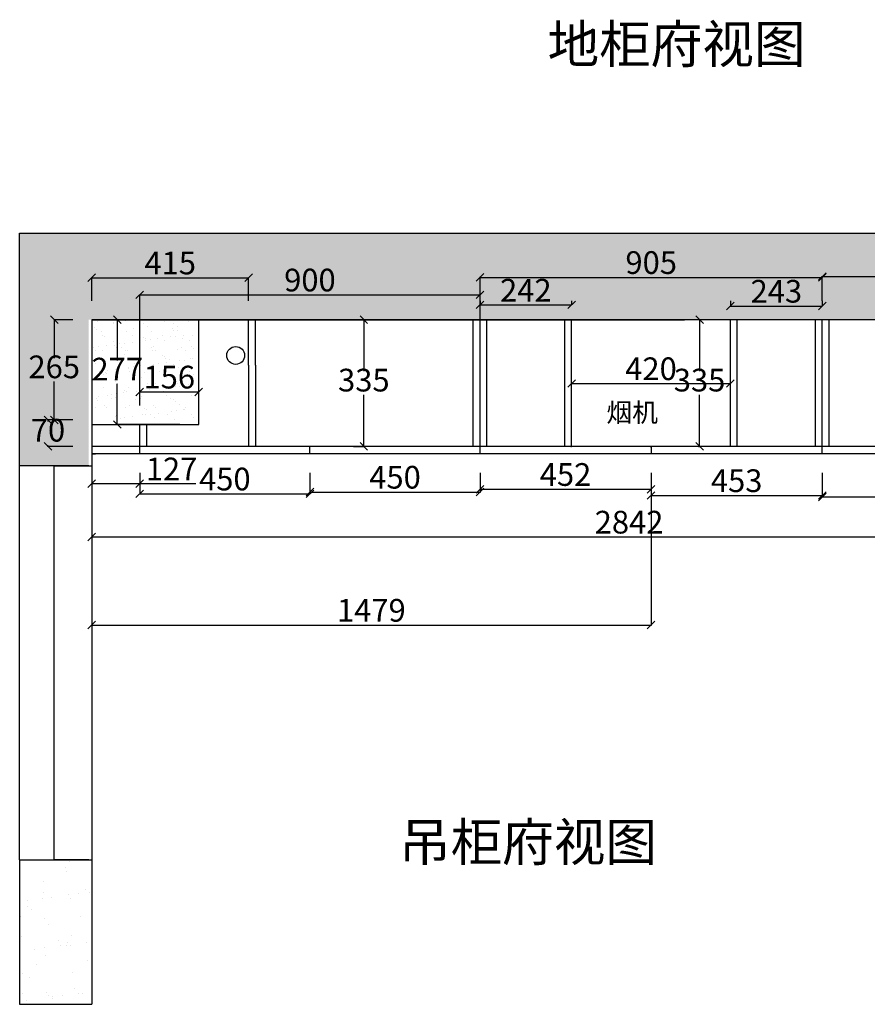
# Model space of a CAD drawing. Units: millimetres. Extents: x 662670 to 676408, y -2027 to 4491.
# Drawn here: x 663117 to 665358, y -1548 to 1054 of the extents above; entities that cross this region are included whole.
import ezdxf

# ---------------------------------------------------------------- set-up
doc = ezdxf.new("R2010")
doc.units = ezdxf.units.MM
doc.styles.get("Standard").update_dxf_attribs({"font": 'arial.ttf'})
doc.dimstyles.new('ISO-25', dxfattribs={"dimtxt": 60, "dimasz": 20, "dimexe": 1, "dimexo": 50, "dimtad": 1, "dimtih": 1, "dimtoh": 1, "dimdec": 0, "dimtxsty": 'Standard', "dimblk": 'OBLIQUE', "dimcen": 2.5, "dimclrd": 43, "dimclre": 43, "dimclrt": 3, "dimadec": 0, "dimazin": 0, "dimtfac": 1, "dimtdec": 0, "dimtmove": 0, "dimatfit": 3, "dimldrblk": 'OBLIQUE', "dimfxl": 1, "dimtfillclr": 3, "dimarcsym": 0})

# ---------------------------------------------------------------- blocks, each defined once
blk = doc.blocks.new('_Oblique')
at = {"color": 0, "linetype": 'ByBlock', "lineweight": -2}
blk.add_line((-0.5, -0.5), (0.5, 0.5), dxfattribs=at)
blk = doc.blocks.new('*D7')
at = {"color": 43, "lineweight": -2, "ltscale": 9798.85101, "transparency": 16777216}
for p, q in [((663307.4, -143.5), (663307.4, -313.8)), ((666149.4, -148.5), (666149.4, -313.8)), ((663307.4, -312.8), (666149.4, -312.8))]:
    blk.add_line(p, q, dxfattribs=at)
at = {"layer": 'Defpoints', "color": 0, "ltscale": 9798.85101, "transparency": 16777216}
for p in [(663307.4, -93.5), (666149.4, -98.5), (666149.4, -312.8)]:
    blk.add_point(p, dxfattribs=at)
at = {"color": 43, "lineweight": -2, "ltscale": 9798.85101, "transparency": 16777216, "xscale": 20, "yscale": 20, "zscale": 20, "rotation": 180}
blk.add_blockref('_Oblique', (663307.4, -312.8), dxfattribs=at)
at = {"color": 43, "lineweight": -2, "ltscale": 9798.85101, "transparency": 16777216, "xscale": 20, "yscale": 20, "zscale": 20}
blk.add_blockref('_Oblique', (666149.4, -312.8), dxfattribs=at)
at = {"color": 3, "ltscale": 9798.85101, "transparency": 16777216, "insert": (664728.4, -281.5), "char_height": 60, "attachment_point": 5}
blk.add_mtext('2842', dxfattribs=at)
blk = doc.blocks.new('*D9')
at = {"color": 43, "lineweight": -2, "ltscale": 9798.85101, "transparency": 16777216}
for p, q in [((663257.4, 261.5), (663207.2, 261.5)), ((663208.2, 261.5), (663208.2, 160.2)), ((663208.2, -3.5), (663208.2, 97.7)), ((663257.4, -3.5), (663207.2, -3.5))]:
    blk.add_line(p, q, dxfattribs=at)
at = {"layer": 'Defpoints', "color": 0, "ltscale": 9798.85101, "transparency": 16777216}
for p in [(663208.2, 261.5), (663307.4, 261.5), (663307.4, -3.5)]:
    blk.add_point(p, dxfattribs=at)
at = {"color": 43, "lineweight": -2, "ltscale": 9798.85101, "transparency": 16777216, "xscale": 20, "yscale": 20, "zscale": 20}
for p, rotation in [((663208.2, 261.5), 90), ((663208.2, -3.5), 270)]:
    blk.add_blockref('_Oblique', p, dxfattribs=dict(at, rotation=rotation))
at = {"color": 3, "ltscale": 9798.85101, "transparency": 16777216, "insert": (663208.2, 129), "char_height": 60, "attachment_point": 5}
blk.add_mtext('265', dxfattribs=at)
blk = doc.blocks.new('*D10')
at = {"color": 43, "lineweight": -2, "ltscale": 9798.85101, "transparency": 16777216}
for p, q in [((663307.4, 311.5), (663307.4, 373.3)), ((663307.4, 372.3), (663722.4, 372.3)), ((663722.4, 311.5), (663722.4, 373.3))]:
    blk.add_line(p, q, dxfattribs=at)
at = {"layer": 'Defpoints', "color": 0, "ltscale": 9798.85101, "transparency": 16777216}
for p in [(663722.4, 372.3), (663307.4, 261.5), (663722.4, 261.5)]:
    blk.add_point(p, dxfattribs=at)
at = {"color": 43, "lineweight": -2, "ltscale": 9798.85101, "transparency": 16777216, "xscale": 20, "yscale": 20, "zscale": 20, "rotation": 180}
blk.add_blockref('_Oblique', (663307.4, 372.3), dxfattribs=at)
at = {"color": 43, "lineweight": -2, "ltscale": 9798.85101, "transparency": 16777216, "xscale": 20, "yscale": 20, "zscale": 20}
blk.add_blockref('_Oblique', (663722.4, 372.3), dxfattribs=at)
at = {"color": 3, "ltscale": 9798.85101, "transparency": 16777216, "insert": (663514.9, 403.6), "char_height": 60, "attachment_point": 5}
blk.add_mtext('415', dxfattribs=at)
blk = doc.blocks.new('*D11')
at = {"color": 43, "lineweight": -2, "ltscale": 9798.85101, "transparency": 16777216}
for p, q in [((664334.4, 311.5), (664334.4, 374.4)), ((664334.4, 373.4), (665239.4, 373.4)), ((665239.4, 311.5), (665239.4, 374.4))]:
    blk.add_line(p, q, dxfattribs=at)
at = {"layer": 'Defpoints', "color": 0, "ltscale": 9798.85101, "transparency": 16777216}
for p in [(665239.4, 373.4), (664334.4, 261.5), (665239.4, 261.5)]:
    blk.add_point(p, dxfattribs=at)
at = {"color": 43, "lineweight": -2, "ltscale": 9798.85101, "transparency": 16777216, "xscale": 20, "yscale": 20, "zscale": 20, "rotation": 180}
blk.add_blockref('_Oblique', (664334.4, 373.4), dxfattribs=at)
at = {"color": 43, "lineweight": -2, "ltscale": 9798.85101, "transparency": 16777216, "xscale": 20, "yscale": 20, "zscale": 20}
blk.add_blockref('_Oblique', (665239.4, 373.4), dxfattribs=at)
at = {"color": 3, "ltscale": 9798.85101, "transparency": 16777216, "insert": (664786.9, 404.7), "char_height": 60, "attachment_point": 5}
blk.add_mtext('905', dxfattribs=at)
blk = doc.blocks.new('*D12')
at = {"color": 43, "lineweight": -2, "ltscale": 9798.85101, "transparency": 16777216}
for p, q in [((665239.4, 311.5), (665239.4, 376.7)), ((665239.4, 375.7), (666239.4, 375.7)), ((666239.4, 311.5), (666239.4, 376.7))]:
    blk.add_line(p, q, dxfattribs=at)
at = {"layer": 'Defpoints', "color": 0, "ltscale": 9798.85101, "transparency": 16777216}
for p in [(666239.4, 375.7), (665239.4, 261.5), (666239.4, 261.5)]:
    blk.add_point(p, dxfattribs=at)
at = {"color": 43, "lineweight": -2, "ltscale": 9798.85101, "transparency": 16777216, "xscale": 20, "yscale": 20, "zscale": 20, "rotation": 180}
blk.add_blockref('_Oblique', (665239.4, 375.7), dxfattribs=at)
at = {"color": 43, "lineweight": -2, "ltscale": 9798.85101, "transparency": 16777216, "xscale": 20, "yscale": 20, "zscale": 20}
blk.add_blockref('_Oblique', (666239.4, 375.7), dxfattribs=at)
at = {"color": 3, "ltscale": 9798.85101, "transparency": 16777216, "insert": (665739.4, 407), "char_height": 60, "attachment_point": 5}
blk.add_mtext('1000', dxfattribs=at)
blk = doc.blocks.new('*D36')
at = {"color": 43, "lineweight": -2, "ltscale": 9798.85101, "transparency": 16777216}
for p, q in [((663249.4, -3.5), (663190.6, -3.5)), ((663191.6, -3.5), (663191.6, -7.3)), ((663257.4, -73.5), (663190.6, -73.5)), ((663191.6, -73.5), (663191.6, -69.8))]:
    blk.add_line(p, q, dxfattribs=at)
at = {"layer": 'Defpoints', "color": 0, "ltscale": 9798.85101, "transparency": 16777216}
for p in [(663191.6, -3.5), (663299.4, -3.5), (663307.4, -73.5)]:
    blk.add_point(p, dxfattribs=at)
at = {"color": 43, "lineweight": -2, "ltscale": 9798.85101, "transparency": 16777216, "xscale": 20, "yscale": 20, "zscale": 20}
for p, rotation in [((663191.6, -3.5), 90), ((663191.6, -73.5), 270)]:
    blk.add_blockref('_Oblique', p, dxfattribs=dict(at, rotation=rotation))
at = {"color": 3, "ltscale": 9798.85101, "transparency": 16777216, "insert": (663191.6, -38.5), "char_height": 60, "attachment_point": 5}
blk.add_mtext('70', dxfattribs=at)
blk = doc.blocks.new('*D57')
at = {"color": 43, "lineweight": -2, "ltscale": 9798.85101, "transparency": 16777216}
for p, q in [((663307.4, -143.5), (663307.4, -546.8)), ((664786.4, -143.5), (664786.4, -546.8)), ((663307.4, -545.8), (664786.4, -545.8))]:
    blk.add_line(p, q, dxfattribs=at)
at = {"layer": 'Defpoints', "color": 0, "ltscale": 9798.85101, "transparency": 16777216}
for p in [(663307.4, -93.5), (664786.4, -93.5), (664786.4, -545.8)]:
    blk.add_point(p, dxfattribs=at)
at = {"color": 43, "lineweight": -2, "ltscale": 9798.85101, "transparency": 16777216, "xscale": 20, "yscale": 20, "zscale": 20, "rotation": 180}
blk.add_blockref('_Oblique', (663307.4, -545.8), dxfattribs=at)
at = {"color": 43, "lineweight": -2, "ltscale": 9798.85101, "transparency": 16777216, "xscale": 20, "yscale": 20, "zscale": 20}
blk.add_blockref('_Oblique', (664786.4, -545.8), dxfattribs=at)
at = {"color": 3, "ltscale": 9798.85101, "transparency": 16777216, "insert": (664046.9, -514.5), "char_height": 60, "attachment_point": 5}
blk.add_mtext('1479', dxfattribs=at)
blk = doc.blocks.new('*D58')
at = {"color": 43, "lineweight": -2, "ltscale": 9798.85101, "transparency": 16777216}
for p, q in [((665239.4, -143.5), (665239.4, -207.9)), ((665689.4, -143.5), (665689.4, -207.9)), ((665239.4, -206.9), (665689.4, -206.9))]:
    blk.add_line(p, q, dxfattribs=at)
at = {"layer": 'Defpoints', "color": 0, "ltscale": 9798.85101, "transparency": 16777216}
for p in [(665239.4, -93.5), (665689.4, -93.5), (665689.4, -206.9)]:
    blk.add_point(p, dxfattribs=at)
at = {"color": 43, "lineweight": -2, "ltscale": 9798.85101, "transparency": 16777216, "xscale": 20, "yscale": 20, "zscale": 20, "rotation": 180}
blk.add_blockref('_Oblique', (665239.4, -206.9), dxfattribs=at)
at = {"color": 43, "lineweight": -2, "ltscale": 9798.85101, "transparency": 16777216, "xscale": 20, "yscale": 20, "zscale": 20}
blk.add_blockref('_Oblique', (665689.4, -206.9), dxfattribs=at)
at = {"color": 3, "ltscale": 9798.85101, "transparency": 16777216, "insert": (665464.4, -175.6), "char_height": 60, "attachment_point": 5}
blk.add_mtext('450', dxfattribs=at)
blk = doc.blocks.new('*D59')
at = {"color": 43, "lineweight": -2, "ltscale": 9798.85101, "transparency": 16777216}
for p, q in [((664786.4, -143.5), (664786.4, -204.2)), ((665239.4, -143.5), (665239.4, -204.2)), ((664786.4, -203.2), (665239.4, -203.2))]:
    blk.add_line(p, q, dxfattribs=at)
at = {"layer": 'Defpoints', "color": 0, "ltscale": 9798.85101, "transparency": 16777216}
for p in [(664786.4, -93.5), (665239.4, -93.5), (665239.4, -203.2)]:
    blk.add_point(p, dxfattribs=at)
at = {"color": 43, "lineweight": -2, "ltscale": 9798.85101, "transparency": 16777216, "xscale": 20, "yscale": 20, "zscale": 20, "rotation": 180}
blk.add_blockref('_Oblique', (664786.4, -203.2), dxfattribs=at)
at = {"color": 43, "lineweight": -2, "ltscale": 9798.85101, "transparency": 16777216, "xscale": 20, "yscale": 20, "zscale": 20}
blk.add_blockref('_Oblique', (665239.4, -203.2), dxfattribs=at)
at = {"color": 3, "ltscale": 9798.85101, "transparency": 16777216, "insert": (665012.9, -171.9), "char_height": 60, "attachment_point": 5}
blk.add_mtext('453', dxfattribs=at)
blk = doc.blocks.new('*D60')
at = {"color": 43, "lineweight": -2, "ltscale": 9798.85101, "transparency": 16777216}
for p, q in [((663884.4, -143.5), (663884.4, -195)), ((664334.4, -143.5), (664334.4, -195)), ((663884.4, -194), (664334.4, -194))]:
    blk.add_line(p, q, dxfattribs=at)
at = {"layer": 'Defpoints', "color": 0, "ltscale": 9798.85101, "transparency": 16777216}
for p in [(663884.4, -93.5), (664334.4, -93.5), (664334.4, -194)]:
    blk.add_point(p, dxfattribs=at)
at = {"color": 43, "lineweight": -2, "ltscale": 9798.85101, "transparency": 16777216, "xscale": 20, "yscale": 20, "zscale": 20, "rotation": 180}
blk.add_blockref('_Oblique', (663884.4, -194), dxfattribs=at)
at = {"color": 43, "lineweight": -2, "ltscale": 9798.85101, "transparency": 16777216, "xscale": 20, "yscale": 20, "zscale": 20}
blk.add_blockref('_Oblique', (664334.4, -194), dxfattribs=at)
at = {"color": 3, "ltscale": 9798.85101, "transparency": 16777216, "insert": (664109.4, -162.7), "char_height": 60, "attachment_point": 5}
blk.add_mtext('450', dxfattribs=at)
blk = doc.blocks.new('*D61')
at = {"color": 43, "lineweight": -2, "ltscale": 9798.85101, "transparency": 16777216}
for p, q in [((664334.4, -143.5), (664334.4, -187.7)), ((664786.4, -143.5), (664786.4, -187.7)), ((664334.4, -186.7), (664786.4, -186.7))]:
    blk.add_line(p, q, dxfattribs=at)
at = {"layer": 'Defpoints', "color": 0, "ltscale": 9798.85101, "transparency": 16777216}
for p in [(664334.4, -93.5), (664786.4, -93.5), (664786.4, -186.7)]:
    blk.add_point(p, dxfattribs=at)
at = {"color": 43, "lineweight": -2, "ltscale": 9798.85101, "transparency": 16777216, "xscale": 20, "yscale": 20, "zscale": 20, "rotation": 180}
blk.add_blockref('_Oblique', (664334.4, -186.7), dxfattribs=at)
at = {"color": 43, "lineweight": -2, "ltscale": 9798.85101, "transparency": 16777216, "xscale": 20, "yscale": 20, "zscale": 20}
blk.add_blockref('_Oblique', (664786.4, -186.7), dxfattribs=at)
at = {"color": 3, "ltscale": 9798.85101, "transparency": 16777216, "insert": (664560.4, -155.5), "char_height": 60, "attachment_point": 5}
blk.add_mtext('452', dxfattribs=at)
blk = doc.blocks.new('*D62')
at = {"color": 43, "lineweight": -2, "ltscale": 9798.85101, "transparency": 16777216}
for p, q in [((663434.4, -143.5), (663434.4, -199.8)), ((663884.4, -143.5), (663884.4, -199.8)), ((663434.4, -198.8), (663884.4, -198.8))]:
    blk.add_line(p, q, dxfattribs=at)
at = {"layer": 'Defpoints', "color": 0, "ltscale": 9798.85101, "transparency": 16777216}
for p in [(663434.4, -93.5), (663884.4, -93.5), (663884.4, -198.8)]:
    blk.add_point(p, dxfattribs=at)
at = {"color": 43, "lineweight": -2, "ltscale": 9798.85101, "transparency": 16777216, "xscale": 20, "yscale": 20, "zscale": 20, "rotation": 180}
blk.add_blockref('_Oblique', (663434.4, -198.8), dxfattribs=at)
at = {"color": 43, "lineweight": -2, "ltscale": 9798.85101, "transparency": 16777216, "xscale": 20, "yscale": 20, "zscale": 20}
blk.add_blockref('_Oblique', (663884.4, -198.8), dxfattribs=at)
at = {"color": 3, "ltscale": 9798.85101, "transparency": 16777216, "insert": (663659.4, -167.5), "char_height": 60, "attachment_point": 5}
blk.add_mtext('450', dxfattribs=at)
blk = doc.blocks.new('*D63')
at = {"color": 43, "lineweight": -2, "ltscale": 9798.85101, "transparency": 16777216}
for p, q in [((663307.4, -143.5), (663307.4, -172.7)), ((663434.4, -143.5), (663434.4, -172.7)), ((663307.4, -171.7), (663434.4, -171.7)), ((663434.4, -171.7), (663582.5, -171.7))]:
    blk.add_line(p, q, dxfattribs=at)
at = {"layer": 'Defpoints', "color": 0, "ltscale": 9798.85101, "transparency": 16777216}
for p in [(663307.4, -93.5), (663434.4, -93.5), (663434.4, -171.7)]:
    blk.add_point(p, dxfattribs=at)
at = {"color": 43, "lineweight": -2, "ltscale": 9798.85101, "transparency": 16777216, "xscale": 20, "yscale": 20, "zscale": 20, "rotation": 180}
blk.add_blockref('_Oblique', (663307.4, -171.7), dxfattribs=at)
at = {"color": 43, "lineweight": -2, "ltscale": 9798.85101, "transparency": 16777216, "xscale": 20, "yscale": 20, "zscale": 20}
blk.add_blockref('_Oblique', (663434.4, -171.7), dxfattribs=at)
at = {"color": 3, "ltscale": 9798.85101, "transparency": 16777216, "insert": (663518.5, -140.9), "char_height": 60, "attachment_point": 5}
blk.add_mtext('127', dxfattribs=at)
blk = doc.blocks.new('*D92')
at = {"color": 43, "lineweight": -2, "ltscale": 9798.85101, "transparency": 16777216}
for p, q in [((663434.4, 34.5), (663434.4, 71.6)), ((663434.4, 70.6), (663590.4, 70.6)), ((663590.4, 34.5), (663590.4, 71.6))]:
    blk.add_line(p, q, dxfattribs=at)
at = {"layer": 'Defpoints', "color": 0, "ltscale": 9798.85101, "transparency": 16777216}
for p in [(663590.4, 70.6), (663434.4, -15.5), (663590.4, -15.5)]:
    blk.add_point(p, dxfattribs=at)
at = {"color": 43, "lineweight": -2, "ltscale": 9798.85101, "transparency": 16777216, "xscale": 20, "yscale": 20, "zscale": 20, "rotation": 180}
blk.add_blockref('_Oblique', (663434.4, 70.6), dxfattribs=at)
at = {"color": 43, "lineweight": -2, "ltscale": 9798.85101, "transparency": 16777216, "xscale": 20, "yscale": 20, "zscale": 20}
blk.add_blockref('_Oblique', (663590.4, 70.6), dxfattribs=at)
at = {"color": 3, "ltscale": 9798.85101, "transparency": 16777216, "insert": (663512.4, 101.9), "char_height": 60, "attachment_point": 5}
blk.add_mtext('156', dxfattribs=at)
blk = doc.blocks.new('*D93')
at = {"color": 43, "lineweight": -2, "ltscale": 9798.85101, "transparency": 16777216}
for p, q in [((663540.4, 261.5), (663373.8, 261.5)), ((663374.8, 261.5), (663374.8, 153.7)), ((663374.8, -15.5), (663374.8, 92.2)), ((663540.4, -15.5), (663373.8, -15.5))]:
    blk.add_line(p, q, dxfattribs=at)
at = {"layer": 'Defpoints', "color": 0, "ltscale": 9798.85101, "transparency": 16777216}
for p in [(663374.8, 261.5), (663590.4, 261.5), (663590.4, -15.5)]:
    blk.add_point(p, dxfattribs=at)
at = {"color": 43, "lineweight": -2, "ltscale": 9798.85101, "transparency": 16777216, "xscale": 20, "yscale": 20, "zscale": 20}
for p, rotation in [((663374.8, 261.5), 90), ((663374.8, -15.5), 270)]:
    blk.add_blockref('_Oblique', p, dxfattribs=dict(at, rotation=rotation))
at = {"color": 3, "ltscale": 9798.85101, "transparency": 16777216, "insert": (663374.8, 123), "char_height": 60, "attachment_point": 5}
blk.add_mtext('277', dxfattribs=at)
blk = doc.blocks.new('*D94')
at = {"color": 43, "lineweight": -2, "ltscale": 9798.85101, "transparency": 16777216}
for p, q in [((663434.4, 34.5), (663434.4, 328.2)), ((663434.4, 327.2), (664334.4, 327.2)), ((664334.4, -43.5), (664334.4, 328.2))]:
    blk.add_line(p, q, dxfattribs=at)
at = {"layer": 'Defpoints', "color": 0, "ltscale": 9798.85101, "transparency": 16777216}
for p in [(664334.4, 327.2), (663434.4, -15.5), (664334.4, -93.5)]:
    blk.add_point(p, dxfattribs=at)
at = {"color": 43, "lineweight": -2, "ltscale": 9798.85101, "transparency": 16777216, "xscale": 20, "yscale": 20, "zscale": 20, "rotation": 180}
blk.add_blockref('_Oblique', (663434.4, 327.2), dxfattribs=at)
at = {"color": 43, "lineweight": -2, "ltscale": 9798.85101, "transparency": 16777216, "xscale": 20, "yscale": 20, "zscale": 20}
blk.add_blockref('_Oblique', (664334.4, 327.2), dxfattribs=at)
at = {"color": 3, "ltscale": 9798.85101, "transparency": 16777216, "insert": (663884.4, 358.5), "char_height": 60, "attachment_point": 5}
blk.add_mtext('900', dxfattribs=at)
blk = doc.blocks.new('*D95')
at = {"color": 43, "lineweight": -2, "ltscale": 9798.85101, "transparency": 16777216}
for p, q in [((664576.4, 92.7), (664996.4, 92.7)), ((664576.4, 44), (664576.4, 91.7)), ((664996.4, 45.1), (664996.4, 91.7))]:
    blk.add_line(p, q, dxfattribs=at)
at = {"layer": 'Defpoints', "color": 0, "ltscale": 9798.85101, "transparency": 16777216}
for p in [(664576.4, 94), (664996.4, 95.1), (664996.4, 92.7)]:
    blk.add_point(p, dxfattribs=at)
at = {"color": 43, "lineweight": -2, "ltscale": 9798.85101, "transparency": 16777216, "xscale": 20, "yscale": 20, "zscale": 20, "rotation": 180}
blk.add_blockref('_Oblique', (664576.4, 92.7), dxfattribs=at)
at = {"color": 43, "lineweight": -2, "ltscale": 9798.85101, "transparency": 16777216, "xscale": 20, "yscale": 20, "zscale": 20}
blk.add_blockref('_Oblique', (664996.4, 92.7), dxfattribs=at)
at = {"color": 3, "ltscale": 9798.85101, "transparency": 16777216, "insert": (664786.4, 124), "char_height": 60, "attachment_point": 5}
blk.add_mtext('420', dxfattribs=at)
blk = doc.blocks.new('*D96')
at = {"color": 43, "lineweight": -2, "ltscale": 9798.85101, "transparency": 16777216}
for p, q in [((664914.8, 261.5), (664914.8, 125.3)), ((664925.4, 261.5), (664915.8, 261.5)), ((664914.8, -73.5), (664914.8, 62.7)), ((664912.2, -73.5), (664915.8, -73.5))]:
    blk.add_line(p, q, dxfattribs=at)
at = {"layer": 'Defpoints', "color": 0, "ltscale": 9798.85101, "transparency": 16777216}
for p in [(664875.4, 261.5), (664914.8, 261.5), (664862.2, -73.5)]:
    blk.add_point(p, dxfattribs=at)
at = {"color": 43, "lineweight": -2, "ltscale": 9798.85101, "transparency": 16777216, "xscale": 20, "yscale": 20, "zscale": 20}
for p, rotation in [((664914.8, 261.5), 90), ((664914.8, -73.5), 270)]:
    blk.add_blockref('_Oblique', p, dxfattribs=dict(at, rotation=rotation))
at = {"color": 3, "ltscale": 9798.85101, "transparency": 16777216, "insert": (664914.8, 94), "char_height": 60, "attachment_point": 5}
blk.add_mtext('335', dxfattribs=at)
blk = doc.blocks.new('*D101')
at = {"color": 43, "lineweight": -2, "ltscale": 9798.85101, "transparency": 16777216}
for p, q in [((664000, 261.5), (664026, 261.5)), ((664027, 261.5), (664027, 125.3)), ((664027, -73.5), (664027, 62.7)), ((664000, -73.5), (664026, -73.5))]:
    blk.add_line(p, q, dxfattribs=at)
at = {"layer": 'Defpoints', "color": 0, "ltscale": 9798.85101, "transparency": 16777216}
for p in [(664027, 261.5), (664050, 261.5), (664050, -73.5)]:
    blk.add_point(p, dxfattribs=at)
at = {"color": 43, "lineweight": -2, "ltscale": 9798.85101, "transparency": 16777216, "xscale": 20, "yscale": 20, "zscale": 20}
for p, rotation in [((664027, 261.5), 90), ((664027, -73.5), 270)]:
    blk.add_blockref('_Oblique', p, dxfattribs=dict(at, rotation=rotation))
at = {"color": 3, "ltscale": 9798.85101, "transparency": 16777216, "insert": (664027, 94), "char_height": 60, "attachment_point": 5}
blk.add_mtext('335', dxfattribs=at)
blk = doc.blocks.new('*D102')
at = {"color": 43, "lineweight": -2, "ltscale": 9798.85101, "transparency": 16777216}
for p, q in [((664334.4, 311.5), (664334.4, 301.8)), ((664334.4, 300.8), (664576.4, 300.8)), ((664576.4, 311.5), (664576.4, 301.8))]:
    blk.add_line(p, q, dxfattribs=at)
at = {"layer": 'Defpoints', "color": 0, "ltscale": 9798.85101, "transparency": 16777216}
for p in [(664576.4, 300.8), (664334.4, 261.5), (664576.4, 261.5)]:
    blk.add_point(p, dxfattribs=at)
at = {"color": 43, "lineweight": -2, "ltscale": 9798.85101, "transparency": 16777216, "xscale": 20, "yscale": 20, "zscale": 20, "rotation": 180}
blk.add_blockref('_Oblique', (664334.4, 300.8), dxfattribs=at)
at = {"color": 43, "lineweight": -2, "ltscale": 9798.85101, "transparency": 16777216, "xscale": 20, "yscale": 20, "zscale": 20}
blk.add_blockref('_Oblique', (664576.4, 300.8), dxfattribs=at)
at = {"color": 3, "ltscale": 9798.85101, "transparency": 16777216, "insert": (664455.4, 331.5), "char_height": 60, "attachment_point": 5}
blk.add_mtext('242', dxfattribs=at)
blk = doc.blocks.new('*D103')
at = {"color": 43, "lineweight": -2, "ltscale": 9798.85101, "transparency": 16777216}
for p, q in [((664996.4, 311.5), (664996.4, 298.5)), ((664996.4, 297.5), (665239.4, 297.5)), ((665239.4, 311.5), (665239.4, 298.5))]:
    blk.add_line(p, q, dxfattribs=at)
at = {"layer": 'Defpoints', "color": 0, "ltscale": 9798.85101, "transparency": 16777216}
for p in [(665239.4, 297.5), (664996.4, 261.5), (665239.4, 261.5)]:
    blk.add_point(p, dxfattribs=at)
at = {"color": 43, "lineweight": -2, "ltscale": 9798.85101, "transparency": 16777216, "xscale": 20, "yscale": 20, "zscale": 20, "rotation": 180}
blk.add_blockref('_Oblique', (664996.4, 297.5), dxfattribs=at)
at = {"color": 43, "lineweight": -2, "ltscale": 9798.85101, "transparency": 16777216, "xscale": 20, "yscale": 20, "zscale": 20}
blk.add_blockref('_Oblique', (665239.4, 297.5), dxfattribs=at)
at = {"color": 3, "ltscale": 9798.85101, "transparency": 16777216, "insert": (665117.9, 328.8), "char_height": 60, "attachment_point": 5}
blk.add_mtext('243', dxfattribs=at)

msp = doc.modelspace()

# ---------------------------------------------------------------- hatches: boundary and pattern name
at = {"ltscale": 9798.85101}
h = msp.add_hatch(dxfattribs=at)
h.set_pattern_fill('AR-SAND', color=256, scale=3)
h.set_pattern_definition([(37.5, (-31338.29, 70752.83), (-4.800094, 146.823971), [0, -115.824, 0, -129.54, 0, -123.825]), (7.5, (-31338.29, 70752.83), (134.856985, 215.04753), [0, -62.484, 0, -104.394, 0, -40.005]), (327.5, (-31432.01, 70752.83), (237.29771, 0.431155), [0, -38.1, 0, -137.16, 0, -179.07]), (317.5, (-31432.01, 70752.83), (229.066936, 66.878797), [0, -19.05, 0, -89.916, 0, -102.87])])
h.paths.add_polyline_path([(663116.8, 490.1), (663116.8, -124.5), (663299.4, -124.5), (663299.4, 261.5), (666239.4, 261.5), (666239.4, -73.5), (666509.4, -73.5), (666509.4, -1398.5), (668759.4, -1398.5), (669031.4, -1398.5), (669031.4, -1186), (668759.4, -1186), (666734.3, -1186), (666734.3, 490.1)])
h.paths.add_polyline_path([(666549.1, -406.4), (666718.9, -406.4), (666718.9, -282.7), (666549.1, -282.7)], flags=16)
h = msp.add_hatch(dxfattribs=at)
h.set_pattern_fill('AR-SAND', color=256)
h.paths.add_polyline_path([(663579.4, 261.5), (663307.4, 261.5), (663307.4, -3.5), (663579.4, -3.5)])
h = msp.add_hatch(dxfattribs=at)
h.set_pattern_fill('AR-SAND', color=256, scale=2)
h.set_pattern_definition([(37.5, (-864.04, -40.52), (-3.200063, 97.882647), [0, -77.216, 0, -86.36, 0, -82.55]), (7.5, (-864.04, -40.52), (89.904657, 143.36502), [0, -41.656, 0, -69.596, 0, -26.67]), (327.5, (-926.525, -40.52), (158.198474, 0.287437), [0, -25.4, 0, -91.44, 0, -119.38]), (317.5, (-926.52, -40.52), (152.71129, 44.585865), [0, -12.7, 0, -59.944, 0, -68.58])])
h.paths.add_polyline_path([(663307.4, -1166.5), (663299.4, -1166.5), (663208.1, -1166.5), (663116.8, -1166.5), (663116.8, -1548.1), (663307.4, -1548.1)])

# ---------------------------------------------------------------- linework, layer by layer
for p, q in [((663116.8, -1166.5), (663116.8, 490.1)), ((663116.8, 490.1), (666734.3, 490.1)), ((666219.4, 261.5), (663307.4, 261.5)), ((663307.4, 261.5), (663307.4, -1166.5)), ((666509.4, 261.5), (663307.4, 261.5)), ((663307.4, 261.5), (664875.4, 261.5)), ((663590.4, -15.5), (663590.4, 261.5)), ((663722.4, 141.5), (663722.4, 261.5)), ((663740.4, 141.5), (663740.4, 261.5)), ((664189.4, 261.5), (664269.4, 261.5)), ((664316.4, -73.5), (664316.4, 261.5)), ((664334.4, -73.5), (664334.4, 261.5)), ((665749.4, 261.5), (664349.4, 261.5)), ((664352.4, -73.5), (664352.4, 261.5)), ((665322.4, 261.5), (664422.4, 261.5)), ((664558.4, -73.5), (664558.4, 261.5)), ((664576.4, -73.5), (664576.4, 261.5)), ((664996.4, -73.5), (664996.4, 261.5)), ((665014.4, -73.5), (665014.4, 261.5)), ((665221.4, -73.5), (665221.4, 261.5)), ((665239.4, -73.5), (665239.4, 261.5)), ((665257.4, -73.5), (665257.4, 261.5)), ((663722.4, 141.5), (663722.4, -3.5)), ((663740.4, 141.5), (663740.4, -21.5)), ((663307.4, -15.5), (663590.4, -15.5)), ((663434.4, -73.5), (663434.4, -15.5)), ((663452.4, -15.5), (663452.4, -73.5)), ((663722.4, -3.5), (663722.4, -73.5)), ((663740.4, -21.5), (663740.4, -73.5)), ((663325.4, -73.5), (663307.4, -73.5)), ((666131.4, -73.5), (663325.4, -73.5)), ((663434.4, -93.5), (663434.4, -73.5)), ((663884.4, -93.5), (663884.4, -73.5)), ((664334.4, -93.5), (664334.4, -73.5)), ((664334.4, -93.5), (664334.4, -73.5)), ((664574.4, -73.5), (664576.4, -73.5)), ((664784.4, -73.5), (664786.4, -73.5)), ((664786.4, -73.5), (664786.4, -93.5)), ((665239.4, -93.5), (665239.4, -73.5)), ((665239.4, -93.5), (665239.4, -73.5)), ((666149.4, -93.5), (663307.4, -93.5)), ((663307.4, -93.5), (663317.4, -93.5)), ((665239.4, -93.5), (664334.4, -93.5)), ((665689.4, -93.5), (665239.4, -93.5)), ((663299.4, -124.5), (663116.8, -124.5)), ((663208.1, -1166.5), (663208.1, -124.5)), ((663208.1, -124.5), (663299.4, -124.5)), ((663299.4, -124.5), (663307.4, -124.5)), ((663116.8, -1166.5), (663299.4, -1166.5)), ((663116.8, -1166.5), (663116.8, -1548.1)), ((663299.4, -1166.5), (663208.1, -1166.5)), ((663299.4, -1166.5), (663307.4, -1166.5)), ((663299.4, -1166.5), (663307.4, -1166.5)), ((663307.4, -1166.5), (663307.4, -1548.1)), ((663116.8, -1548.1), (663307.4, -1548.1))]:
    msp.add_line(p, q, dxfattribs=at)
msp.add_circle((663688.1, 167), 23.6, dxfattribs=at)

# ---------------------------------------------------------------- texts
at = {"color": 0, "char_height": 100, "attachment_point": 1}
for s, insert in [('{\\fSimSun|b0|i0|c134|p2;地柜府视图}', (664512.9, 1039.9)), ('{\\fSimSun|b0|i0|c134|p2;吊柜府视图}', (664120.1, -1069.3))]:
    msp.add_mtext_dynamic_manual_height_columns(s, width=1493.293, gutter_width=12.5, heights=[0], dxfattribs=dict(at, insert=insert))
at = {"ltscale": 9798.85101, "insert": (664668.4, 41.2), "char_height": 50, "attachment_point": 1}
msp.add_mtext_dynamic_manual_height_columns('{\\fSimSun|b0|i0|c134|p2;烟机}', width=219.953, gutter_width=12.5, heights=[0], dxfattribs=at)

# ---------------------------------------------------------------- dimensions: what is measured, and where the dimension line sits
at = {"ltscale": 9798.85101}
for base, p1, p2, picture, middle in [((663722.4, 372.3), (663307.4, 261.5), (663722.4, 261.5), '*D10', (663514.9, 403.6)), ((665239.4, 373.4), (664334.4, 261.5), (665239.4, 261.5), '*D11', (664786.9, 404.7)), ((666239.4, 375.7), (665239.4, 261.5), (666239.4, 261.5), '*D12', (665739.4, 407)), ((664334.4, 327.2), (663434.4, -15.5), (664334.4, -93.5), '*D94', (663884.4, 358.5)), ((664576.4, 300.8), (664334.4, 261.5), (664576.4, 261.5), '*D102', (664455.4, 331.5)), ((665239.4, 297.5), (664996.4, 261.5), (665239.4, 261.5), '*D103', (665117.9, 328.8)), ((664996.4, 92.7), (664576.4, 94), (664996.4, 95.1), '*D95', (664786.4, 124)), ((663590.4, 70.6), (663434.4, -15.5), (663590.4, -15.5), '*D92', (663512.4, 101.9)), ((666149.4, -312.8), (663307.4, -93.5), (666149.4, -98.5), '*D7', (664728.4, -281.5)), ((664786.4, -545.8), (663307.4, -93.5), (664786.4, -93.5), '*D57', (664046.9, -514.5)), ((663434.4, -171.7), (663307.4, -93.5), (663434.4, -93.5), '*D63', (663518.5, -140.9)), ((663884.4, -198.8), (663434.4, -93.5), (663884.4, -93.5), '*D62', (663659.4, -167.5)), ((664334.4, -194), (663884.4, -93.5), (664334.4, -93.5), '*D60', (664109.4, -162.7)), ((664786.4, -186.7), (664334.4, -93.5), (664786.4, -93.5), '*D61', (664560.4, -155.5)), ((665239.4, -203.2), (664786.4, -93.5), (665239.4, -93.5), '*D59', (665012.9, -171.9)), ((665689.4, -206.9), (665239.4, -93.5), (665689.4, -93.5), '*D58', (665464.4, -175.6))]:
    dim = msp.add_linear_dim(base=base, p1=p1, p2=p2, dimstyle='ISO-25', dxfattribs=at)
    dim.commit()
    dim.dimension.update_dxf_attribs({"geometry": picture, "text_midpoint": middle})
for base, p1, p2, picture, middle in [((663208.2, 261.5), (663307.4, -3.5), (663307.4, 261.5), '*D9', (663208.2, 129)), ((663374.8, 261.5), (663590.4, -15.5), (663590.4, 261.5), '*D93', (663374.8, 123)), ((664027, 261.5), (664050, -73.5), (664050, 261.5), '*D101', (664027, 94)), ((664914.8, 261.5), (664862.2, -73.5), (664875.4, 261.5), '*D96', (664914.8, 94)), ((663191.6, -3.5), (663307.4, -73.5), (663299.4, -3.5), '*D36', (663191.6, -38.5))]:
    dim = msp.add_linear_dim(base=base, p1=p1, p2=p2, angle=90, dimstyle='ISO-25', dxfattribs=at)
    dim.commit()
    dim.dimension.update_dxf_attribs({"geometry": picture, "text_midpoint": middle})

doc.saveas('drawing.dxf')
